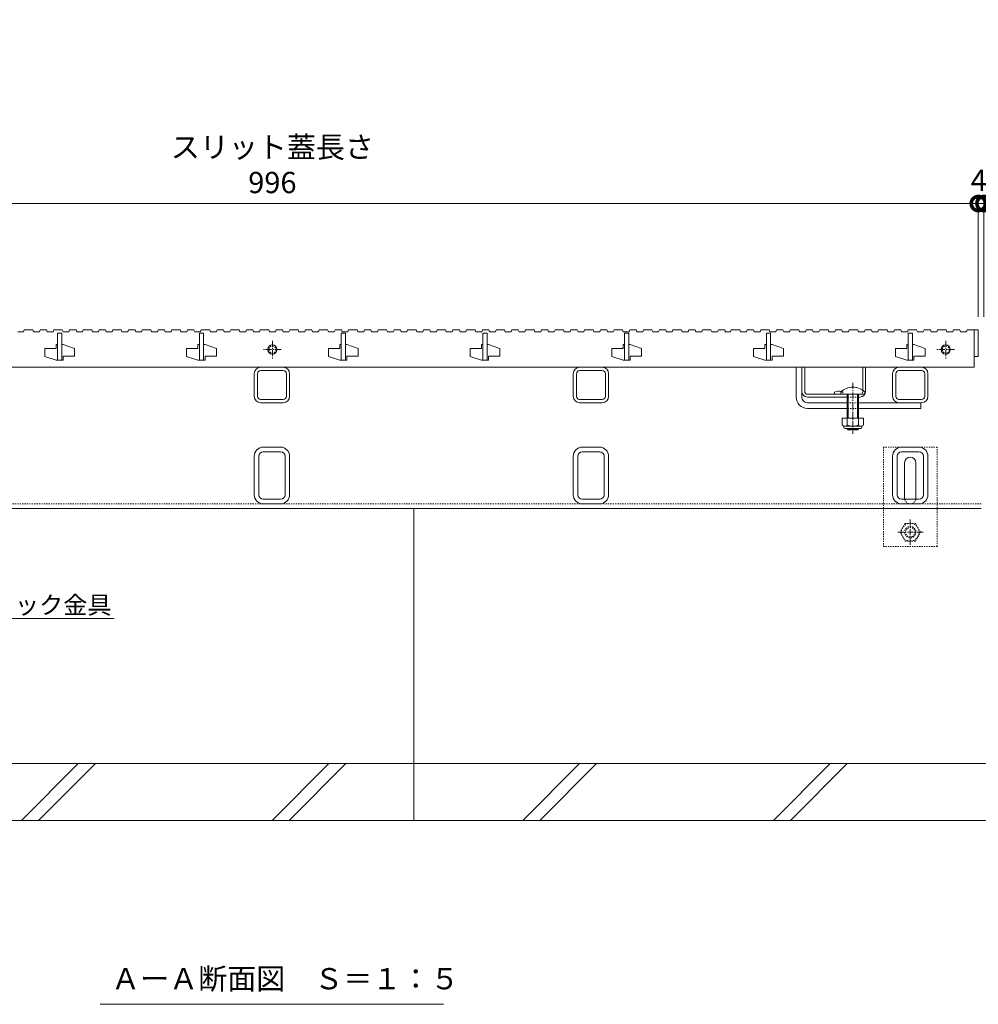
# Model space of a CAD drawing. Units: millimetres. Extents: x -1753 to 1324, y -1227 to 530.
# Drawn here: x -930 to -254, y -1227 to -533 of the extents above; entities that cross this region are included whole.
import ezdxf
from ezdxf import colors
from ezdxf.entities.mleader import LeaderData, LeaderLine
from ezdxf.math import Vec2, Vec3

# ---------------------------------------------------------------- set-up
doc = ezdxf.new("R2010")
doc.units = ezdxf.units.MM
doc.linetypes.add('中心線（短）', pattern=[6.773333, 4.233333, -0.846667, 0.846667, -0.846667])
doc.linetypes.add('点線（標準）', pattern=[1.693333, 0.846667, -0.846667])
for name, color, linetype, lineweight in [('アンカー', 7, 'Continuous', 9), ('スライドスクリューロック', 7, 'Continuous', 9), ('スリット蓋', 3, 'Continuous', 9), ('ホルダー', 2, 'Continuous', 9), ('六角ボルト', 2, 'Continuous', 9), ('寸法', 7, 'Continuous', 9), ('引出線', 7, 'Continuous', 9), ('枠', 7, 'Continuous', 9), ('見出し', 7, 'Continuous', 9), ('角パイプ（蓋受け）', 7, 'Continuous', 9), ('角パイプ（補強梁）', 7, 'Continuous', 9), ('Ｕ字溝', 6, 'Continuous', 9)]:
    doc.layers.add(name, color=color, linetype=linetype, lineweight=lineweight)
doc.styles.add('(K)MSゴシック', font='MS Gothic.ttf')
doc.styles.add('文字_異尺度_H2.5', font='MS Gothic.ttf', dxfattribs={"height": 2.5})
doc.styles.add('文字_異尺度_H3.0', font='MS Gothic.ttf', dxfattribs={"height": 3})
doc.dimstyles.new('KAD-1', dxfattribs={"dimtxt": 3, "dimasz": 4, "dimexe": 1, "dimexo": 2, "dimgap": 1, "dimtad": 1, "dimdec": 1, "dimdsep": 46, "dimtxsty": '(K)MSゴシック', "dimblk": 'DOTSMALL', "dimcen": 0, "dimclrd": 7, "dimclre": 256, "dimclrt": 2, "dimadec": 0, "dimazin": 0, "dimtfac": 1, "dimtdec": 1, "dimtmove": 0, "dimatfit": 3, "dimldrblk": 'DOTSMALL', "dimfxl": 1, "dimtfill": 1, "dimlwd": -1, "dimlwe": -1, "dimarcsym": 0})

# ---------------------------------------------------------------- blocks, each defined once
blk = doc.blocks.new('_Open')
at = {"color": 0, "linetype": 'ByBlock', "lineweight": -2}
for p, q in [((-1, 0.167), (0, 0)), ((-1, -0.167), (0, 0)), ((0, 0), (-1, 0))]:
    blk.add_line(p, q, dxfattribs=at)
blk = doc.blocks.new('_DotSmall')
at = {"color": 0, "linetype": 'ByBlock', "const_width": 0.5}
blk.add_lwpolyline([(-0.0625, 0, 1), (0.0625, 0, 1)], format="xyb", close=True, dxfattribs=at)
blk = doc.blocks.new('*D32')
at = {"layer": 'Defpoints', "color": 0, "linetype": 'Continuous', "transparency": 16777216}
for p in [(-254.11, -662.49), (-1250.11, -752.49), (-254.11, -752.49)]:
    blk.add_point(p, dxfattribs=at)
at = {"layer": '寸法', "transparency": 16777216}
for p, q in [((-1250.11, -742.49), (-1250.11, -657.49)), ((-254.11, -742.49), (-254.11, -657.49))]:
    blk.add_line(p, q, dxfattribs=at)
at = {"layer": '寸法', "color": 7, "transparency": 16777216}
blk.add_line((-1250.11, -662.49), (-254.11, -662.49), dxfattribs=at)
at = {"layer": '寸法', "color": 7, "linetype": 'Continuous', "transparency": 16777216, "xscale": 20, "yscale": 20, "zscale": 20, "rotation": 180}
blk.add_blockref('_DotSmall', (-1250.11, -662.49), dxfattribs=at)
at = {"layer": '寸法', "color": 7, "linetype": 'Continuous', "transparency": 16777216, "xscale": 20, "yscale": 20, "zscale": 20}
blk.add_blockref('_DotSmall', (-254.11, -662.49), dxfattribs=at)
at = {"layer": '寸法', "color": 2, "linetype": 'Continuous', "lineweight": 9, "transparency": 16777216, "insert": (-752.11, -637.14), "char_height": 15, "attachment_point": 5, "style": '(K)MSゴシック', "bg_fill": 3, "box_fill_scale": 1.1, "bg_fill_color": 256, "bg_fill_true_color": 13158600, "bg_fill_transparency": 0}
blk.add_mtext('スリット蓋長さ\\P996', dxfattribs=at)
blk = doc.blocks.new('*D33')
at = {"layer": 'Defpoints', "color": 0, "linetype": 'Continuous', "transparency": 16777216}
for p in [(-250.11, -662.49), (-254.11, -752.49), (-250.11, -752.49)]:
    blk.add_point(p, dxfattribs=at)
at = {"layer": '寸法', "transparency": 16777216}
for p, q in [((-254.11, -742.49), (-254.11, -657.49)), ((-250.11, -742.49), (-250.11, -657.49))]:
    blk.add_line(p, q, dxfattribs=at)
at = {"layer": '寸法', "color": 7, "transparency": 16777216}
for p, q in [((-254.11, -662.49), (-274.11, -662.49)), ((-254.11, -662.49), (-250.11, -662.49)), ((-250.11, -662.49), (-230.11, -662.49))]:
    blk.add_line(p, q, dxfattribs=at)
at = {"layer": '寸法', "color": 2, "linetype": 'Continuous', "lineweight": 9, "transparency": 16777216, "insert": (-253.84, -648.16), "char_height": 15, "attachment_point": 5, "style": '(K)MSゴシック', "bg_fill": 3, "box_fill_scale": 1.1, "bg_fill_color": 256, "bg_fill_true_color": 13158600, "bg_fill_transparency": 0}
blk.add_mtext('4', dxfattribs=at)
at = {"layer": '寸法', "color": 7, "linetype": 'Continuous', "transparency": 16777216, "xscale": 20, "yscale": 20, "zscale": 20}
blk.add_blockref('_DotSmall', (-254.11, -662.49), dxfattribs=at)
at = {"layer": '寸法', "color": 7, "linetype": 'Continuous', "transparency": 16777216, "xscale": 20, "yscale": 20, "zscale": 20, "rotation": 180}
blk.add_blockref('_DotSmall', (-250.11, -662.49), dxfattribs=at)

msp = doc.modelspace()

# ---------------------------------------------------------------- linework, layer by layer
at = {"layer": 'アンカー', "linetype": '点線（標準）', "lineweight": 9}
for p, q in [((-321.11, -834.29), (-321.11, -904.29)), ((-283.11, -834.29), (-321.11, -834.29)), ((-283.11, -904.29), (-283.11, -834.29)), ((-283.11, -904.29), (-321.11, -904.29))]:
    msp.add_line(p, q, dxfattribs=at)
at = {"layer": 'アンカー', "linetype": 'Continuous', "lineweight": 9}
for p, q in [((-306.11, -870.29), (-306.11, -845.29)), ((-298.11, -870.29), (-298.11, -845.29))]:
    msp.add_line(p, q, dxfattribs=at)
for centre, start, end in [((-302.11, -845.29), 90, 180), ((-302.11, -845.29), 0, 90), ((-302.11, -870.29), 180, 191.53696), ((-302.11, -870.29), 348.46304, 0)]:
    msp.add_arc(centre, 4, start, end, dxfattribs=at)
at = {"layer": 'アンカー', "linetype": '点線（標準）', "lineweight": 9}
msp.add_arc((-302.11, -870.29), 4, 191.53696, 348.46304, dxfattribs=at)
at = {"layer": 'スライドスクリューロック', "linetype": 'Continuous', "lineweight": 9}
for p, q in [((-382.61, -798.99), (-382.61, -777.99)), ((-382.61, -777.99), (-378.61, -777.99)), ((-378.61, -798.99), (-378.61, -777.99)), ((-374.61, -802.99), (-346.61, -802.99)), ((-294.61, -802.99), (-338.61, -802.99)), ((-294.61, -802.99), (-294.61, -806.99)), ((-374.61, -806.99), (-346.61, -806.99)), ((-338.61, -806.99), (-294.61, -806.99))]:
    msp.add_line(p, q, dxfattribs=at)
at = {"layer": 'スライドスクリューロック', "color": 7, "linetype": '中心線（短）', "lineweight": 9}
msp.add_line((-342.61, -788.96), (-342.61, -824.99), dxfattribs=at)
at = {"layer": 'スライドスクリューロック', "color": 6, "linetype": 'Continuous', "lineweight": 9}
for p, q in [((-351.11, -796.99), (-351.11, -795.49)), ((-351.11, -796.99), (-334.11, -796.99)), ((-346.61, -806.99), (-346.61, -796.99)), ((-345.86, -806.99), (-345.86, -796.99)), ((-339.36, -796.99), (-339.36, -806.99)), ((-338.61, -796.99), (-338.61, -806.99)), ((-334.11, -795.49), (-334.11, -796.99)), ((-346.61, -813.76), (-346.61, -806.99)), ((-345.86, -813.76), (-345.86, -806.99)), ((-339.36, -806.99), (-339.36, -813.76)), ((-338.61, -806.99), (-338.61, -813.76)), ((-346.61, -821.29), (-346.61, -821.06)), ((-338.61, -821.29), (-346.61, -821.29)), ((-345.86, -821.99), (-346.61, -821.29)), ((-345.86, -821.99), (-345.86, -821.06)), ((-339.36, -821.99), (-345.86, -821.99)), ((-339.36, -821.06), (-339.36, -821.99)), ((-339.36, -821.99), (-338.61, -821.29)), ((-338.61, -821.06), (-338.61, -821.29))]:
    msp.add_line(p, q, dxfattribs=at)
at = {"layer": 'スライドスクリューロック', "linetype": '点線（標準）', "lineweight": 9}
for p, q in [((-346.61, -802.99), (-338.61, -802.99)), ((-338.61, -806.99), (-346.61, -806.99))]:
    msp.add_line(p, q, dxfattribs=at)
at = {"layer": 'スライドスクリューロック', "color": 2, "linetype": 'Continuous', "lineweight": 9}
for p, q in [((-335.11, -813.76), (-350.11, -813.76)), ((-350.11, -813.76), (-350.11, -818.56)), ((-346.61, -813.76), (-346.61, -818.56)), ((-338.61, -813.76), (-338.61, -818.56)), ((-335.11, -813.76), (-335.11, -818.56)), ((-348.96, -820.31), (-348.96, -819.47)), ((-336.86, -819.56), (-348.36, -819.56)), ((-348.21, -821.06), (-337.01, -821.06)), ((-336.26, -820.31), (-336.26, -819.47))]:
    msp.add_line(p, q, dxfattribs=at)
at = {"layer": 'スライドスクリューロック', "color": 6, "linetype": 'Continuous', "lineweight": 9}
msp.add_arc((-342.61, -803.96), 12, 44.90053, 135.09947, dxfattribs=at)
at = {"layer": 'スライドスクリューロック', "linetype": 'Continuous', "lineweight": 9}
for radius in [8, 4]:
    msp.add_arc((-374.61, -798.99), radius, 180, 270, dxfattribs=at)
at = {"layer": 'スライドスクリューロック', "color": 2, "linetype": 'Continuous', "lineweight": 9}
for centre, radius, start, end in [((-348.36, -817.53), 2.03, 210.51797, 329.48203), ((-342.61, -811.06), 8.5, 241.92867, 298.07147), ((-336.86, -817.53), 2.03, 210.51451, 329.48514), ((-348.21, -820.31), 0.75, 180, 270), ((-337.01, -820.31), 0.75, 270, 0)]:
    msp.add_arc(centre, radius, start, end, dxfattribs=at)
at = {"layer": 'スリット蓋', "linetype": 'Continuous', "lineweight": 9}
for p, q in [((-904.61, -764.79), (-904.61, -761.99)), ((-903.61, -761.99), (-904.61, -761.99)), ((-899.61, -761.99), (-900.61, -761.99)), ((-899.61, -761.99), (-891.61, -764.69)), ((-803.61, -761.99), (-804.61, -761.99)), ((-804.61, -764.79), (-804.61, -761.99)), ((-799.61, -761.99), (-800.61, -761.99)), ((-799.61, -761.99), (-791.61, -764.69)), ((-703.61, -761.99), (-704.61, -761.99)), ((-704.61, -764.79), (-704.61, -761.99)), ((-699.61, -761.99), (-700.61, -761.99)), ((-699.61, -761.99), (-691.61, -764.69)), ((-603.61, -761.99), (-604.61, -761.99)), ((-604.61, -764.79), (-604.61, -761.99)), ((-599.61, -761.99), (-600.61, -761.99)), ((-599.61, -761.99), (-591.61, -764.69)), ((-503.61, -761.99), (-504.61, -761.99)), ((-504.61, -764.79), (-504.61, -761.99)), ((-499.61, -761.99), (-500.61, -761.99)), ((-499.61, -761.99), (-491.61, -764.69)), ((-404.61, -764.79), (-404.61, -761.99)), ((-403.61, -761.99), (-404.61, -761.99)), ((-399.61, -761.99), (-400.61, -761.99)), ((-399.61, -761.99), (-391.61, -764.69)), ((-304.61, -764.79), (-304.61, -761.99)), ((-303.61, -761.99), (-304.61, -761.99)), ((-299.61, -761.99), (-300.61, -761.99)), ((-299.61, -761.99), (-291.61, -764.69)), ((-904.61, -764.79), (-912.61, -764.79)), ((-912.61, -764.79), (-912.61, -770.29)), ((-912.61, -770.29), (-904.61, -772.99)), ((-899.61, -770.19), (-899.61, -772.99)), ((-891.61, -770.19), (-899.61, -770.19)), ((-891.61, -764.69), (-891.61, -770.19)), ((-812.61, -764.79), (-812.61, -770.29)), ((-804.61, -764.79), (-812.61, -764.79)), ((-812.61, -770.29), (-804.61, -772.99)), ((-791.61, -770.19), (-799.61, -770.19)), ((-799.61, -770.19), (-799.61, -772.99)), ((-791.61, -764.69), (-791.61, -770.19)), ((-712.61, -764.79), (-712.61, -770.29)), ((-704.61, -764.79), (-712.61, -764.79)), ((-712.61, -770.29), (-704.61, -772.99)), ((-691.61, -770.19), (-699.61, -770.19)), ((-699.61, -770.19), (-699.61, -772.99)), ((-691.61, -764.69), (-691.61, -770.19)), ((-612.61, -764.79), (-612.61, -770.29)), ((-604.61, -764.79), (-612.61, -764.79)), ((-612.61, -770.29), (-604.61, -772.99)), ((-591.61, -770.19), (-599.61, -770.19)), ((-599.61, -770.19), (-599.61, -772.99)), ((-591.61, -764.69), (-591.61, -770.19)), ((-512.61, -764.79), (-512.61, -770.29)), ((-504.61, -764.79), (-512.61, -764.79)), ((-512.61, -770.29), (-504.61, -772.99)), ((-491.61, -770.19), (-499.61, -770.19)), ((-499.61, -770.19), (-499.61, -772.99)), ((-491.61, -764.69), (-491.61, -770.19)), ((-404.61, -764.79), (-412.61, -764.79)), ((-412.61, -764.79), (-412.61, -770.29)), ((-412.61, -770.29), (-404.61, -772.99)), ((-399.61, -770.19), (-399.61, -772.99)), ((-391.61, -770.19), (-399.61, -770.19)), ((-391.61, -764.69), (-391.61, -770.19)), ((-304.61, -764.79), (-312.61, -764.79)), ((-312.61, -764.79), (-312.61, -770.29)), ((-312.61, -770.29), (-304.61, -772.99)), ((-299.61, -770.19), (-299.61, -772.99)), ((-291.61, -770.19), (-299.61, -770.19)), ((-291.61, -764.69), (-291.61, -770.19)), ((-257.11, -770.49), (-254.11, -770.49)), ((-257.11, -770.49), (-257.11, -777.99)), ((-903.61, -772.99), (-904.61, -772.99)), ((-899.61, -772.99), (-903.61, -772.99)), ((-803.61, -772.99), (-804.61, -772.99)), ((-799.61, -772.99), (-803.61, -772.99)), ((-703.61, -772.99), (-704.61, -772.99)), ((-699.61, -772.99), (-703.61, -772.99)), ((-603.61, -772.99), (-604.61, -772.99)), ((-599.61, -772.99), (-603.61, -772.99)), ((-503.61, -772.99), (-504.61, -772.99)), ((-499.61, -772.99), (-503.61, -772.99)), ((-403.61, -772.99), (-404.61, -772.99)), ((-399.61, -772.99), (-403.61, -772.99)), ((-303.61, -772.99), (-304.61, -772.99)), ((-299.61, -772.99), (-303.61, -772.99)), ((-1247.11, -777.99), (-257.11, -777.99))]:
    msp.add_line(p, q, dxfattribs=at)
at = {"layer": 'スリット蓋', "color": 3, "linetype": '中心線（短）', "lineweight": 13}
for p, q in [((-752.11, -759.24), (-752.11, -771.74)), ((-277.11, -759.24), (-277.11, -771.74)), ((-745.86, -765.49), (-758.36, -765.49)), ((-270.86, -765.49), (-283.36, -765.49))]:
    msp.add_line(p, q, dxfattribs=at)
at = {"layer": 'スリット蓋', "color": 3, "linetype": 'Continuous', "lineweight": 9}
for centre in [(-752.11, -765.49), (-277.11, -765.49)]:
    msp.add_circle(centre, 3.25, dxfattribs=at)
at = {"layer": 'スリット蓋', "color": 3, "linetype": '点線（標準）', "lineweight": 9}
for centre in [(-752.11, -765.49), (-277.11, -765.49)]:
    msp.add_circle(centre, 2.5, dxfattribs=at)
at = {"layer": 'ホルダー', "linetype": 'Continuous', "lineweight": 9}
for p, q in [((-378.61, -777.99), (-376.61, -777.99)), ((-378.61, -794.99), (-378.61, -777.99)), ((-376.61, -794.99), (-376.61, -777.99)), ((-335.61, -794.21), (-335.61, -777.99)), ((-335.61, -777.99), (-333.61, -777.99)), ((-333.61, -794.99), (-333.61, -777.99)), ((-374.61, -796.99), (-337.61, -796.99)), ((-355.61, -795.49), (-355.61, -796.99)), ((-374.61, -798.99), (-346.61, -798.99)), ((-338.61, -798.99), (-337.61, -798.99))]:
    msp.add_line(p, q, dxfattribs=at)
at = {"layer": 'ホルダー', "linetype": '点線（標準）', "lineweight": 9}
for p, q in [((-349.61, -795.49), (-349.61, -796.99)), ((-335.61, -794.21), (-335.61, -794.99)), ((-338.61, -798.99), (-346.61, -798.99))]:
    msp.add_line(p, q, dxfattribs=at)
at = {"layer": 'ホルダー', "linetype": 'Continuous', "lineweight": 9}
for centre, radius, start, end in [((-374.61, -794.99), 4, 180, 270), ((-374.61, -794.99), 2, 180, 270), ((-352.61, -802.69), 7.8, 76.01978, 112.61986), ((-337.61, -794.99), 4, 270, 0)]:
    msp.add_arc(centre, radius, start, end, dxfattribs=at)
at = {"layer": 'ホルダー', "linetype": '点線（標準）', "lineweight": 9}
for centre, radius, start, end in [((-352.61, -802.69), 7.8, 67.38014, 76.01978), ((-337.61, -794.99), 2, 270, 0)]:
    msp.add_arc(centre, radius, start, end, dxfattribs=at)
at = {"layer": '六角ボルト', "linetype": '点線（標準）', "lineweight": 9}
for p, q in [((-305.71, -888.05), (-309.31, -894.29)), ((-305.71, -888.05), (-298.51, -888.05)), ((-294.91, -894.29), (-298.51, -888.05)), ((-309.31, -894.29), (-305.71, -900.52)), ((-298.51, -900.52), (-294.91, -894.29)), ((-298.51, -900.52), (-305.71, -900.52))]:
    msp.add_line(p, q, dxfattribs=at)
at = {"layer": '六角ボルト', "color": 7, "linetype": '中心線（短）', "lineweight": 9}
for p, q in [((-302.11, -885.29), (-302.11, -903.29)), ((-293.11, -894.29), (-311.11, -894.29))]:
    msp.add_line(p, q, dxfattribs=at)
at = {"layer": '六角ボルト', "linetype": '点線（標準）', "lineweight": 9}
for radius in [6.24, 4, 3.32]:
    msp.add_circle((-302.11, -894.29), radius, dxfattribs=at)
at = {"layer": '枠', "linetype": '点線（標準）', "lineweight": 9}
msp.add_line((-252.11, -874.29), (-1252.11, -874.29), dxfattribs=at)
at = {"layer": '枠', "linetype": 'Continuous', "lineweight": 9}
msp.add_line((-252.11, -877.49), (-1252.11, -877.49), dxfattribs=at)
at = {"layer": '見出し', "linetype": 'Continuous', "lineweight": 9}
msp.add_line((-873.51, -1227.21), (-631.49, -1227.21), dxfattribs=at)
at = {"layer": '角パイプ（蓋受け）', "linetype": 'Continuous', "lineweight": 9}
for p, q in [((-764.92, -798.49), (-764.92, -782.49)), ((-762.62, -798.49), (-762.62, -782.49)), ((-744.42, -777.99), (-760.42, -777.99)), ((-744.42, -780.29), (-760.42, -780.29)), ((-742.22, -782.49), (-742.22, -798.49)), ((-739.92, -782.49), (-739.92, -798.49)), ((-539.92, -798.49), (-539.92, -782.49)), ((-537.62, -798.49), (-537.62, -782.49)), ((-519.42, -777.99), (-535.42, -777.99)), ((-519.42, -780.29), (-535.42, -780.29)), ((-517.22, -782.49), (-517.22, -798.49)), ((-514.92, -782.49), (-514.92, -798.49)), ((-314.61, -798.49), (-314.61, -782.49)), ((-312.31, -798.49), (-312.31, -782.49)), ((-294.11, -777.99), (-310.11, -777.99)), ((-294.11, -780.29), (-310.11, -780.29)), ((-291.91, -782.49), (-291.91, -798.49)), ((-289.61, -782.49), (-289.61, -798.49)), ((-744.42, -800.69), (-760.42, -800.69)), ((-744.42, -802.99), (-760.42, -802.99)), ((-519.42, -800.69), (-535.42, -800.69)), ((-519.42, -802.99), (-535.42, -802.99)), ((-294.11, -800.69), (-310.11, -800.69)), ((-310.11, -802.99), (-294.11, -802.99))]:
    msp.add_line(p, q, dxfattribs=at)
for centre, radius, start, end in [((-760.42, -782.49), 4.5, 90, 180), ((-760.42, -782.49), 2.2, 90, 180), ((-744.42, -782.49), 4.5, 0, 90), ((-744.42, -782.49), 2.2, 0, 90), ((-535.42, -782.49), 4.5, 90, 180), ((-535.42, -782.49), 2.2, 90, 180), ((-519.42, -782.49), 4.5, 0, 90), ((-519.42, -782.49), 2.2, 0, 90), ((-310.11, -782.49), 4.5, 90, 180), ((-310.11, -782.49), 2.2, 90, 180), ((-294.11, -782.49), 4.5, 0, 90), ((-294.11, -782.49), 2.2, 0, 90), ((-760.42, -798.49), 4.5, 180, 270), ((-760.42, -798.49), 2.2, 180, 270), ((-744.42, -798.49), 2.2, 270, 0), ((-744.42, -798.49), 4.5, 270, 0), ((-535.42, -798.49), 4.5, 180, 270), ((-535.42, -798.49), 2.2, 180, 270), ((-519.42, -798.49), 2.2, 270, 0), ((-519.42, -798.49), 4.5, 270, 0), ((-310.11, -798.49), 4.5, 180, 270), ((-310.11, -798.49), 2.2, 180, 270), ((-294.11, -798.49), 2.2, 270, 0), ((-294.11, -798.49), 4.5, 270, 0)]:
    msp.add_arc(centre, radius, start, end, dxfattribs=at)
at = {"layer": '角パイプ（補強梁）', "linetype": 'Continuous', "lineweight": 9}
for p, q in [((-746.32, -834.29), (-758.52, -834.29)), ((-746.32, -837.49), (-758.52, -837.49)), ((-521.32, -834.29), (-533.52, -834.29)), ((-521.32, -837.49), (-533.52, -837.49)), ((-296.01, -834.29), (-308.21, -834.29)), ((-308.21, -837.49), (-296.01, -837.49)), ((-764.92, -867.89), (-764.92, -840.69)), ((-761.72, -867.89), (-761.72, -840.69)), ((-743.12, -867.89), (-743.12, -840.69)), ((-739.92, -840.69), (-739.92, -867.89)), ((-539.92, -867.89), (-539.92, -840.69)), ((-536.72, -867.89), (-536.72, -840.69)), ((-518.12, -867.89), (-518.12, -840.69)), ((-514.92, -840.69), (-514.92, -867.89)), ((-314.61, -867.89), (-314.61, -840.69)), ((-311.41, -840.69), (-311.41, -867.89)), ((-292.81, -867.89), (-292.81, -840.69)), ((-289.61, -840.69), (-289.61, -867.89)), ((-758.52, -871.09), (-746.32, -871.09)), ((-746.32, -874.29), (-758.52, -874.29)), ((-533.52, -871.09), (-521.32, -871.09)), ((-521.32, -874.29), (-533.52, -874.29)), ((-308.21, -871.09), (-296.01, -871.09)), ((-296.01, -874.29), (-308.21, -874.29))]:
    msp.add_line(p, q, dxfattribs=at)
for centre, radius, start, end in [((-758.52, -840.69), 6.4, 90, 180), ((-758.52, -840.69), 3.2, 90, 180), ((-746.32, -840.69), 6.4, 0, 90), ((-746.32, -840.69), 3.2, 0, 90), ((-533.52, -840.69), 6.4, 90, 180), ((-533.52, -840.69), 3.2, 90, 180), ((-521.32, -840.69), 6.4, 0, 90), ((-521.32, -840.69), 3.2, 0, 90), ((-308.21, -840.69), 6.4, 90, 180), ((-308.21, -840.69), 3.2, 90, 180), ((-296.01, -840.69), 6.4, 0, 90), ((-296.01, -840.69), 3.2, 0, 90), ((-758.52, -867.89), 6.4, 180, 270), ((-758.52, -867.89), 3.2, 180, 270), ((-746.32, -867.89), 3.2, 270, 0), ((-746.32, -867.89), 6.4, 270, 0), ((-533.52, -867.89), 6.4, 180, 270), ((-533.52, -867.89), 3.2, 180, 270), ((-521.32, -867.89), 3.2, 270, 0), ((-521.32, -867.89), 6.4, 270, 0), ((-308.21, -867.89), 6.4, 180, 270), ((-308.21, -867.89), 3.2, 180, 270), ((-296.01, -867.89), 3.2, 270, 0), ((-296.01, -867.89), 6.4, 270, 0)]:
    msp.add_arc(centre, radius, start, end, dxfattribs=at)
at = {"layer": 'Ｕ字溝', "linetype": 'Continuous', "lineweight": 9}
for p, q in [((-652.42, -877.49), (-652.42, -1097.49)), ((-52.42, -1057.49), (-1452.42, -1057.49)), ((-889.02, -1057.49), (-929.02, -1097.49)), ((-877, -1057.49), (-917, -1097.49)), ((-712.22, -1057.49), (-752.22, -1097.49)), ((-700.2, -1057.49), (-740.2, -1097.49)), ((-535.42, -1057.49), (-575.42, -1097.49)), ((-523.4, -1057.49), (-563.4, -1097.49)), ((-358.62, -1057.49), (-398.62, -1097.49)), ((-346.6, -1057.49), (-386.6, -1097.49)), ((-52.42, -1097.49), (-1452.42, -1097.49))]:
    msp.add_line(p, q, dxfattribs=at)

# ---------------------------------------------------------------- texts
at = {"layer": '見出し', "linetype": 'Continuous', "lineweight": 9, "insert": (-865.84, -1201.66), "char_height": 15, "width": 226.6795, "attachment_point": 1, "style": '文字_異尺度_H3.0'}
msp.add_mtext('{\\C2;ＡーＡ断面図\u3000Ｓ＝１：５}', dxfattribs=at)

# ---------------------------------------------------------------- leaders
at = {"layer": '引出線', "linetype": 'Continuous', "lineweight": 9}
ml = msp.add_multileader_mtext('Standard', dxfattribs=at)
ml.set_content('{\\C2;スリット蓋受\\P角パイプ\u3000□25×25×2.3}', color=256, style='文字_異尺度_H2.5')
ml.set_leader_properties(linetype='Continuous', lineweight=5)
ml.set_arrow_properties(name='OPEN')
ml.build(insert=Vec2(0, 0))
ml.multileader.update_dxf_attribs({"has_dogleg": 0, "text_left_attachment_type": 5, "text_right_attachment_type": 5, "arrow_head_size": 12.5, "scale": 5})
ctx = ml.context
ctx.base_point, ctx.scale, ctx.char_height, ctx.arrow_head_size, ctx.landing_gap_size, ctx.plane_origin = Vec3(-1290.84, -572.49), 5, 12.5, 12.5, 5, Vec3(-977.42, -777.99)
ctx.left_attachment, ctx.right_attachment = 5, 5
notes = []
notes.append((ctx, [(0, (1, 1, 0), (-1056.07, -572.49), (-1, 0), 40, [(0, [(-977.42, -777.99)], 0, [])])]))
ctx.mtext.insert, ctx.mtext.width, ctx.mtext.flow_direction = Vec3(-1285.84, -534.75), 187.085, 5
ml = msp.add_multileader_mtext('Standard', dxfattribs=at)
ml.set_content('{\\C2;ステンレス製ロック金具}', color=256, style='文字_異尺度_H2.5')
ml.set_leader_properties(linetype='Continuous', lineweight=5)
ml.set_arrow_properties(name='OPEN')
ml.build(insert=Vec2(0, 0))
ml.multileader.update_dxf_attribs({"has_dogleg": 0, "text_left_attachment_type": 5, "text_right_attachment_type": 5, "arrow_head_size": 12.5, "scale": 5})
ctx = ml.context
ctx.base_point, ctx.scale, ctx.char_height, ctx.arrow_head_size, ctx.landing_gap_size, ctx.plane_origin = Vec3(-1058.11, -955.09), 5, 12.5, 12.5, 5, Vec3(-1143.62, -806.99)
ctx.left_attachment, ctx.right_attachment = 5, 5
notes.append((ctx, [(0, (1, 1, 0), (-1098.11, -955.09), (1, 0), 40, [(0, [(-1143.62, -806.99)], 0, [])])]))
ctx.mtext.insert, ctx.mtext.flow_direction = Vec3(-1053.11, -939.39), 5
for ctx, leaders in notes:
    for number, flags, end, landing, length, lines in leaders:
        leader = LeaderData()
        leader.index, (leader.has_last_leader_line, leader.has_dogleg_vector, leader.attachment_direction) = number, flags
        leader.last_leader_point, leader.dogleg_vector, leader.dogleg_length = Vec3(end), Vec3(landing), length
        for number, points, colour, breaks in lines:
            line = LeaderLine()
            line.index, line.vertices, line.color, line.breaks = number, Vec3.list(points), colors.encode_raw_color(colour), breaks
            leader.lines.append(line)
        ctx.leaders.append(leader)

# ---------------------------------------------------------------- next in the draw order: dimensions: what is measured, and where the dimension line sits
at = {"layer": '寸法', "linetype": 'Continuous', "lineweight": 9}
dim = msp.add_linear_dim(base=(-254.11, -662.49), p1=(-1250.11, -752.49), p2=(-254.11, -752.49), text='スリット蓋長さ\\P<>', dimstyle='KAD-1', dxfattribs=at)
dim.commit()
dim.dimension.update_dxf_attribs({"geometry": '*D32', "text_midpoint": (-752.11, -637.14)})

# ---------------------------------------------------------------- next in the draw order: linework, layer by layer
at = {"layer": 'スリット蓋', "linetype": 'Continuous', "lineweight": 9}
for p, q in [((-931.71, -752.99), (-927.61, -752.99)), ((-927.61, -752.99), (-927.11, -751.49)), ((-927.11, -751.49), (-921.11, -751.49)), ((-921.11, -751.49), (-920.61, -752.99)), ((-920.61, -752.99), (-916.41, -752.99)), ((-916.41, -752.99), (-915.91, -751.49)), ((-915.91, -751.49), (-911.41, -751.49)), ((-911.41, -751.49), (-910.91, -752.99)), ((-910.91, -752.99), (-906.81, -752.99)), ((-906.81, -752.99), (-906.31, -751.49)), ((-906.31, -751.49), (-900.31, -751.49)), ((-903.61, -772.99), (-903.61, -753.99)), ((-903.61, -753.99), (-900.61, -753.99)), ((-900.61, -753.99), (-900.61, -772.99)), ((-900.31, -751.49), (-899.81, -752.99)), ((-899.81, -752.99), (-895.61, -752.99)), ((-895.61, -752.99), (-895.11, -751.49)), ((-895.11, -751.49), (-890.61, -751.49)), ((-890.61, -751.49), (-890.11, -752.99)), ((-890.11, -752.99), (-886.01, -752.99)), ((-886.01, -752.99), (-885.51, -751.49)), ((-885.51, -751.49), (-879.51, -751.49)), ((-879.51, -751.49), (-879.01, -752.99)), ((-879.01, -752.99), (-874.81, -752.99)), ((-874.81, -752.99), (-874.31, -751.49)), ((-874.31, -751.49), (-869.81, -751.49)), ((-869.81, -751.49), (-869.31, -752.99)), ((-869.31, -752.99), (-865.21, -752.99)), ((-865.21, -752.99), (-864.71, -751.49)), ((-864.71, -751.49), (-858.71, -751.49)), ((-858.71, -751.49), (-858.21, -752.99)), ((-858.21, -752.99), (-854.01, -752.99)), ((-854.01, -752.99), (-853.51, -751.49)), ((-853.51, -751.49), (-849.01, -751.49)), ((-849.01, -751.49), (-848.51, -752.99)), ((-848.51, -752.99), (-844.41, -752.99)), ((-844.41, -752.99), (-843.91, -751.49)), ((-843.91, -751.49), (-837.91, -751.49)), ((-837.91, -751.49), (-837.41, -752.99)), ((-837.41, -752.99), (-833.21, -752.99)), ((-833.21, -752.99), (-832.71, -751.49)), ((-832.71, -751.49), (-828.21, -751.49)), ((-828.21, -751.49), (-827.71, -752.99)), ((-827.71, -752.99), (-823.61, -752.99)), ((-823.61, -752.99), (-823.11, -751.49)), ((-823.11, -751.49), (-817.11, -751.49)), ((-817.11, -751.49), (-816.61, -752.99)), ((-816.61, -752.99), (-812.41, -752.99)), ((-812.41, -752.99), (-811.91, -751.49)), ((-811.91, -751.49), (-807.41, -751.49)), ((-807.41, -751.49), (-806.91, -752.99)), ((-806.91, -752.99), (-802.81, -752.99)), ((-803.61, -753.99), (-800.61, -753.99)), ((-803.61, -772.99), (-803.61, -753.99)), ((-802.81, -752.99), (-802.31, -751.49)), ((-802.31, -751.49), (-796.31, -751.49)), ((-800.61, -753.99), (-800.61, -772.99)), ((-796.31, -751.49), (-795.81, -752.99)), ((-795.81, -752.99), (-791.61, -752.99)), ((-791.61, -752.99), (-791.11, -751.49)), ((-791.11, -751.49), (-786.61, -751.49)), ((-786.61, -751.49), (-786.11, -752.99)), ((-786.11, -752.99), (-782.01, -752.99)), ((-782.01, -752.99), (-781.51, -751.49)), ((-781.51, -751.49), (-775.51, -751.49)), ((-775.51, -751.49), (-775.01, -752.99)), ((-775.01, -752.99), (-770.81, -752.99)), ((-770.81, -752.99), (-770.31, -751.49)), ((-770.31, -751.49), (-765.81, -751.49)), ((-765.81, -751.49), (-765.31, -752.99)), ((-765.31, -752.99), (-761.21, -752.99)), ((-761.21, -752.99), (-760.71, -751.49)), ((-760.71, -751.49), (-754.71, -751.49)), ((-754.71, -751.49), (-754.21, -752.99)), ((-754.21, -752.99), (-750.01, -752.99)), ((-750.01, -752.99), (-749.51, -751.49)), ((-749.51, -751.49), (-745.01, -751.49)), ((-745.01, -751.49), (-744.51, -752.99)), ((-744.51, -752.99), (-740.41, -752.99)), ((-740.41, -752.99), (-739.91, -751.49)), ((-739.91, -751.49), (-733.91, -751.49)), ((-733.91, -751.49), (-733.41, -752.99)), ((-733.41, -752.99), (-729.21, -752.99)), ((-729.21, -752.99), (-728.71, -751.49)), ((-728.71, -751.49), (-724.21, -751.49)), ((-724.21, -751.49), (-723.71, -752.99)), ((-723.71, -752.99), (-719.61, -752.99)), ((-719.61, -752.99), (-719.11, -751.49)), ((-719.11, -751.49), (-713.11, -751.49)), ((-713.11, -751.49), (-712.61, -752.99)), ((-712.61, -752.99), (-708.41, -752.99)), ((-708.41, -752.99), (-707.91, -751.49)), ((-707.91, -751.49), (-703.41, -751.49)), ((-703.61, -753.99), (-700.61, -753.99)), ((-703.61, -772.99), (-703.61, -753.99)), ((-703.41, -751.49), (-702.91, -752.99)), ((-702.91, -752.99), (-698.81, -752.99)), ((-700.61, -753.99), (-700.61, -772.99)), ((-698.81, -752.99), (-698.31, -751.49)), ((-698.31, -751.49), (-692.31, -751.49)), ((-692.31, -751.49), (-691.81, -752.99)), ((-691.81, -752.99), (-687.61, -752.99)), ((-687.61, -752.99), (-687.11, -751.49)), ((-687.11, -751.49), (-682.61, -751.49)), ((-682.61, -751.49), (-682.11, -752.99)), ((-682.11, -752.99), (-678.01, -752.99)), ((-678.01, -752.99), (-677.51, -751.49)), ((-677.51, -751.49), (-671.51, -751.49)), ((-671.51, -751.49), (-671.01, -752.99)), ((-671.01, -752.99), (-666.81, -752.99)), ((-666.81, -752.99), (-666.31, -751.49)), ((-666.31, -751.49), (-661.81, -751.49)), ((-661.81, -751.49), (-661.31, -752.99)), ((-661.31, -752.99), (-657.21, -752.99)), ((-657.21, -752.99), (-656.71, -751.49)), ((-656.71, -751.49), (-650.71, -751.49)), ((-650.71, -751.49), (-650.21, -752.99)), ((-650.21, -752.99), (-646.01, -752.99)), ((-646.01, -752.99), (-645.51, -751.49)), ((-645.51, -751.49), (-641.01, -751.49)), ((-641.01, -751.49), (-640.51, -752.99)), ((-640.51, -752.99), (-636.41, -752.99)), ((-636.41, -752.99), (-635.91, -751.49)), ((-635.91, -751.49), (-629.91, -751.49)), ((-629.91, -751.49), (-629.41, -752.99)), ((-629.41, -752.99), (-625.21, -752.99)), ((-625.21, -752.99), (-624.71, -751.49)), ((-624.71, -751.49), (-620.21, -751.49)), ((-620.21, -751.49), (-619.71, -752.99)), ((-619.71, -752.99), (-615.61, -752.99)), ((-615.61, -752.99), (-615.11, -751.49)), ((-615.11, -751.49), (-609.11, -751.49)), ((-609.11, -751.49), (-608.61, -752.99)), ((-608.61, -752.99), (-604.41, -752.99)), ((-604.41, -752.99), (-603.91, -751.49)), ((-603.91, -751.49), (-599.41, -751.49)), ((-603.61, -753.99), (-600.61, -753.99)), ((-603.61, -772.99), (-603.61, -753.99)), ((-600.61, -753.99), (-600.61, -772.99)), ((-599.41, -751.49), (-598.91, -752.99)), ((-598.91, -752.99), (-594.81, -752.99)), ((-594.81, -752.99), (-594.31, -751.49)), ((-594.31, -751.49), (-588.31, -751.49)), ((-588.31, -751.49), (-587.81, -752.99)), ((-587.81, -752.99), (-583.61, -752.99)), ((-583.61, -752.99), (-583.11, -751.49)), ((-583.11, -751.49), (-578.61, -751.49)), ((-578.61, -751.49), (-578.11, -752.99)), ((-578.11, -752.99), (-574.01, -752.99)), ((-574.01, -752.99), (-573.51, -751.49)), ((-573.51, -751.49), (-567.51, -751.49)), ((-567.51, -751.49), (-567.01, -752.99)), ((-567.01, -752.99), (-562.81, -752.99)), ((-562.81, -752.99), (-562.31, -751.49)), ((-562.31, -751.49), (-557.81, -751.49)), ((-557.81, -751.49), (-557.31, -752.99)), ((-557.31, -752.99), (-553.21, -752.99)), ((-553.21, -752.99), (-552.71, -751.49)), ((-552.71, -751.49), (-546.71, -751.49)), ((-546.71, -751.49), (-546.21, -752.99)), ((-546.21, -752.99), (-542.01, -752.99)), ((-542.01, -752.99), (-541.51, -751.49)), ((-541.51, -751.49), (-537.01, -751.49)), ((-537.01, -751.49), (-536.51, -752.99)), ((-536.51, -752.99), (-532.41, -752.99)), ((-532.41, -752.99), (-531.91, -751.49)), ((-531.91, -751.49), (-525.91, -751.49)), ((-525.91, -751.49), (-525.41, -752.99)), ((-525.41, -752.99), (-521.21, -752.99)), ((-521.21, -752.99), (-520.71, -751.49)), ((-520.71, -751.49), (-516.21, -751.49)), ((-516.21, -751.49), (-515.71, -752.99)), ((-515.71, -752.99), (-511.61, -752.99)), ((-511.61, -752.99), (-511.11, -751.49)), ((-511.11, -751.49), (-505.11, -751.49)), ((-505.11, -751.49), (-504.61, -752.99)), ((-504.61, -752.99), (-500.41, -752.99)), ((-503.61, -753.99), (-500.61, -753.99)), ((-503.61, -772.99), (-503.61, -753.99)), ((-500.61, -753.99), (-500.61, -772.99)), ((-500.41, -752.99), (-499.91, -751.49)), ((-499.91, -751.49), (-495.41, -751.49)), ((-495.41, -751.49), (-494.91, -752.99)), ((-494.91, -752.99), (-490.81, -752.99)), ((-490.81, -752.99), (-490.31, -751.49)), ((-490.31, -751.49), (-484.31, -751.49)), ((-484.31, -751.49), (-483.81, -752.99)), ((-483.81, -752.99), (-479.61, -752.99)), ((-479.61, -752.99), (-479.11, -751.49)), ((-479.11, -751.49), (-474.61, -751.49)), ((-474.61, -751.49), (-474.11, -752.99)), ((-474.11, -752.99), (-470.01, -752.99)), ((-470.01, -752.99), (-469.51, -751.49)), ((-469.51, -751.49), (-463.51, -751.49)), ((-463.51, -751.49), (-463.01, -752.99)), ((-463.01, -752.99), (-458.81, -752.99)), ((-458.81, -752.99), (-458.31, -751.49)), ((-458.31, -751.49), (-453.81, -751.49)), ((-453.81, -751.49), (-453.31, -752.99)), ((-449.21, -752.99), (-453.31, -752.99)), ((-449.21, -752.99), (-448.71, -751.49)), ((-448.71, -751.49), (-442.71, -751.49)), ((-442.71, -751.49), (-442.21, -752.99)), ((-442.21, -752.99), (-438.01, -752.99)), ((-438.01, -752.99), (-437.51, -751.49)), ((-437.51, -751.49), (-433.01, -751.49)), ((-433.01, -751.49), (-432.51, -752.99)), ((-433.01, -752.99), (-428.91, -752.99)), ((-428.91, -752.99), (-428.41, -751.49)), ((-428.41, -751.49), (-422.41, -751.49)), ((-422.41, -751.49), (-421.91, -752.99)), ((-421.91, -752.99), (-417.71, -752.99)), ((-417.71, -752.99), (-417.21, -751.49)), ((-417.21, -751.49), (-412.71, -751.49)), ((-412.71, -751.49), (-412.21, -752.99)), ((-412.21, -752.99), (-408.11, -752.99)), ((-408.11, -752.99), (-407.61, -751.49)), ((-407.61, -751.49), (-401.61, -751.49)), ((-403.61, -772.99), (-403.61, -753.99)), ((-403.61, -753.99), (-400.61, -753.99)), ((-401.61, -751.49), (-401.11, -752.99)), ((-401.11, -752.99), (-396.91, -752.99)), ((-400.61, -753.99), (-400.61, -772.99)), ((-396.91, -752.99), (-396.41, -751.49)), ((-396.41, -751.49), (-391.91, -751.49)), ((-391.91, -751.49), (-391.41, -752.99)), ((-391.41, -752.99), (-387.31, -752.99)), ((-387.31, -752.99), (-386.81, -751.49)), ((-386.81, -751.49), (-380.81, -751.49)), ((-380.81, -751.49), (-380.31, -752.99)), ((-380.31, -752.99), (-376.11, -752.99)), ((-376.11, -752.99), (-375.61, -751.49)), ((-375.61, -751.49), (-371.11, -751.49)), ((-371.11, -751.49), (-370.61, -752.99)), ((-370.61, -752.99), (-366.51, -752.99)), ((-366.51, -752.99), (-366.01, -751.49)), ((-366.01, -751.49), (-360.01, -751.49)), ((-360.01, -751.49), (-359.51, -752.99)), ((-359.51, -752.99), (-355.31, -752.99)), ((-355.31, -752.99), (-354.81, -751.49)), ((-354.81, -751.49), (-350.31, -751.49)), ((-350.31, -751.49), (-349.81, -752.99)), ((-349.81, -752.99), (-345.71, -752.99)), ((-345.71, -752.99), (-345.21, -751.49)), ((-345.21, -751.49), (-339.21, -751.49)), ((-339.21, -751.49), (-338.71, -752.99)), ((-338.71, -752.99), (-334.51, -752.99)), ((-334.51, -752.99), (-334.01, -751.49)), ((-334.01, -751.49), (-329.51, -751.49)), ((-329.51, -751.49), (-329.01, -752.99)), ((-329.01, -752.99), (-324.91, -752.99)), ((-324.91, -752.99), (-324.41, -751.49)), ((-324.41, -751.49), (-318.41, -751.49)), ((-318.41, -751.49), (-317.91, -752.99)), ((-317.91, -752.99), (-313.71, -752.99)), ((-313.71, -752.99), (-313.21, -751.49)), ((-313.21, -751.49), (-308.71, -751.49)), ((-308.71, -751.49), (-308.21, -752.99)), ((-308.21, -752.99), (-304.11, -752.99)), ((-304.11, -752.99), (-303.61, -751.49)), ((-303.61, -751.49), (-297.61, -751.49)), ((-303.61, -772.99), (-303.61, -753.99)), ((-303.61, -753.99), (-300.61, -753.99)), ((-300.61, -753.99), (-300.61, -772.99)), ((-297.61, -751.49), (-297.11, -752.99)), ((-297.11, -752.99), (-292.91, -752.99)), ((-292.91, -752.99), (-292.41, -751.49)), ((-292.41, -751.49), (-287.91, -751.49)), ((-287.91, -751.49), (-287.41, -752.99)), ((-287.41, -752.99), (-283.31, -752.99)), ((-283.31, -752.99), (-282.81, -751.49))]:
    msp.add_line(p, q, dxfattribs=at)

# ---------------------------------------------------------------- next in the draw order: dimensions: what is measured, and where the dimension line sits
at = {"layer": '寸法', "linetype": 'Continuous', "lineweight": 9}
dim = msp.add_linear_dim(base=(-250.11, -662.49), p1=(-254.11, -752.49), p2=(-250.11, -752.49), dimstyle='KAD-1', override={"dimtmove": 1}, dxfattribs=at)
dim.commit()
dim.dimension.update_dxf_attribs({"geometry": '*D33', "text_midpoint": (-253.84, -660.66), "dimtype": 160})

# ---------------------------------------------------------------- next in the draw order: linework, layer by layer
at = {"layer": 'スリット蓋', "linetype": 'Continuous', "lineweight": 9}
for p, q in [((-282.81, -751.49), (-276.81, -751.49)), ((-276.81, -751.49), (-276.31, -752.99)), ((-276.31, -752.99), (-272.11, -752.99)), ((-272.11, -752.99), (-271.61, -751.49)), ((-271.61, -751.49), (-267.11, -751.49)), ((-267.11, -751.49), (-266.61, -752.99)), ((-266.61, -752.99), (-262.51, -752.99)), ((-262.51, -752.99), (-262.01, -751.49)), ((-262.01, -751.49), (-256.01, -751.49)), ((-254.11, -751.49), (-257.11, -751.49)), ((-257.11, -751.49), (-257.11, -770.49)), ((-254.11, -770.49), (-254.11, -751.49))]:
    msp.add_line(p, q, dxfattribs=at)

# ---------------------------------------------------------------- next in the draw order: block references
at = {"layer": '寸法', "linetype": 'Continuous', "lineweight": 9, "xscale": 20, "yscale": 20, "zscale": 20, "rotation": 180}
msp.add_blockref('_DotSmall', (-250.11, -662.49), dxfattribs=at)

doc.saveas('drawing.dxf')
